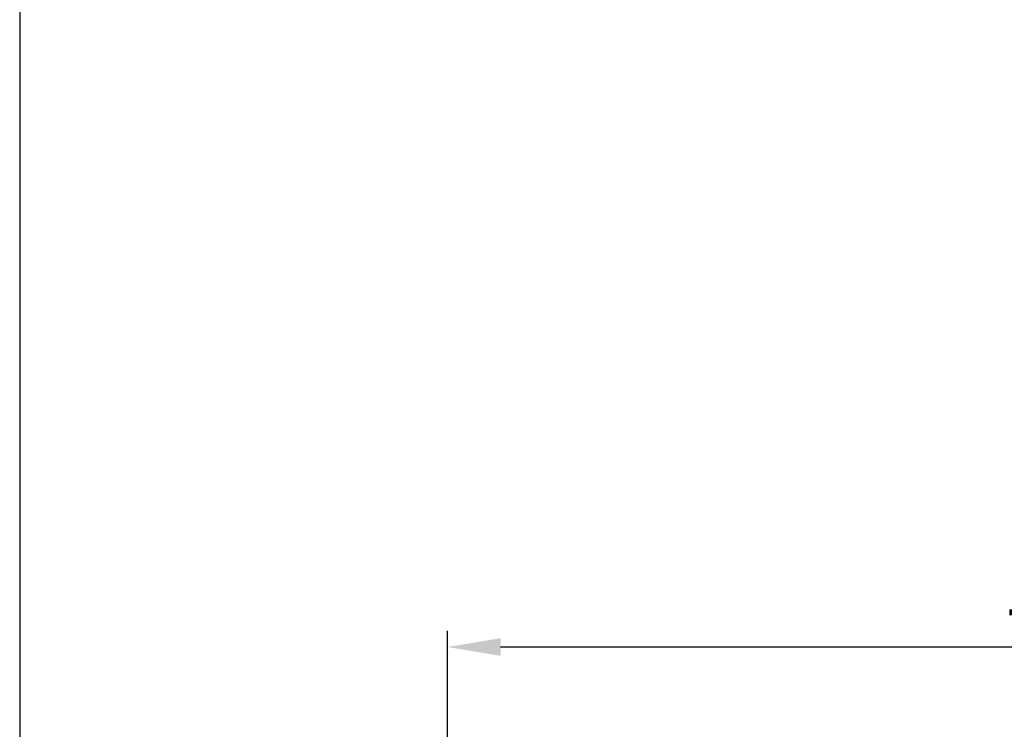
# Model space of a CAD drawing. Units: millimetres. Extents: x 34 to 300, y 22 to 268.
# Drawn here: x 34 to 95, y 99 to 143 of the extents above; entities that cross this region are included whole.
import ezdxf

# ---------------------------------------------------------------- set-up
doc = ezdxf.new("R2010")
doc.units = ezdxf.units.MM
doc.header["$PDSIZE"] = -1
doc.dimstyles.new('ISO-25', dxfattribs={"dimtxt": 2.5, "dimasz": 2.5, "dimexe": 1.25, "dimexo": 0.625, "dimtad": 1, "dimtxsty": 'Standard', "dimcen": 2.5, "dimadec": 0, "dimazin": 0, "dimtfac": 1, "dimtmove": 0, "dimatfit": 3, "dimfxl": 1, "dimarcsym": 0})

# ---------------------------------------------------------------- blocks, each defined once
blk = doc.blocks.new('*D3')
at = {"color": 0, "lineweight": -2}
for p, q in [((60.402, 97.379), (60.402, 104.769)), ((140.057, 83.633), (140.057, 104.769)), ((136.755, 103.769), (63.704, 103.769))]:
    blk.add_line(p, q, dxfattribs=at)
at = {"color": 0}
for points in [[(63.704, 104.32), (63.704, 103.219), (60.402, 103.769)], [(136.755, 104.32), (136.755, 103.219), (140.057, 103.769)]]:
    blk.add_solid(points, dxfattribs=at)
at = {"layer": 'Defpoints', "color": 0}
for p in [(60.402, 103.769), (60.402, 96.379), (140.057, 82.633)]:
    blk.add_point(p, dxfattribs=at)
at = {"color": 0, "insert": (100.23, 107.043), "char_height": 3.5, "attachment_point": 5}
blk.add_mtext('1593', dxfattribs=at)

msp = doc.modelspace()

# ---------------------------------------------------------------- linework, layer by layer
at = {"layer": 'Defpoints'}
msp.add_lwpolyline([(33.798, 22.071), (166.984, 22.071), (166.984, 145.282), (33.798, 145.282)], close=True, dxfattribs=at)

# ---------------------------------------------------------------- dimensions: what is measured, and where the dimension line sits
dim = msp.add_linear_dim(base=(60.402, 103.769), p1=(140.057, 82.633), p2=(60.402, 96.379), text='1593', dimstyle='ISO-25', override={"dimtxt": 3.5, "dimasz": 3.302, "dimexe": 1, "dimexo": 1, "dimgap": 1.524, "dimtih": 1, "dimtoh": 1, "dimdec": 0, "dimlfac": 20, "dimzin": 0, "dimadec": 2, "dimtdec": 3, "dimtzin": 0})
dim.commit()
dim.dimension.update_dxf_attribs({"geometry": '*D3', "text_midpoint": (100.23, 103.769), "dimtype": 160})

doc.saveas('drawing.dxf')
